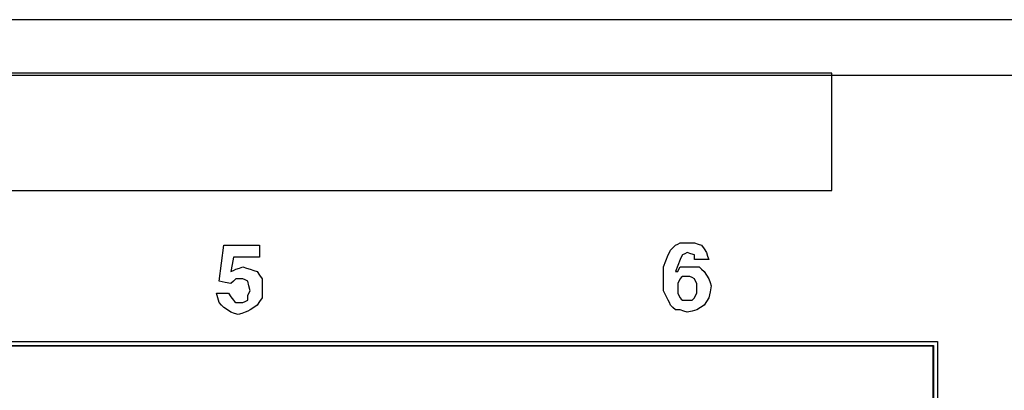
# Model space of a CAD drawing. Extents: x 2.4 to 22, y 2.9 to 18.
# Drawn here: x 6.6 to 8, y 5.9 to 6.5 of the extents above; entities that cross this region are included whole.
import ezdxf

# ---------------------------------------------------------------- set-up
doc = ezdxf.new("R2010")
doc.units = 0
doc.header["$MEASUREMENT"] = 0
doc.layers.add('1', color=7, linetype='CONTINUOUS')

msp = doc.modelspace()

# ---------------------------------------------------------------- linework, layer by layer
at = {"layer": '1', "color": 253, "linetype": 'Continuous'}
for p, q in [((21.159012, 6.477934), (3.739012, 6.477934)), ((3.739012, 6.396934), (21.159012, 6.396934)), ((3.923512, 6.009374), (7.909512, 6.009374)), ((7.909512, 6.009374), (7.909512, 5.205374))]:
    msp.add_line(p, q, dxfattribs=at)
at = {"layer": '1', "color": 5, "linetype": 'Continuous'}
for p, q in [((7.755772, 6.399862), (5.930076, 6.399862)), ((7.755772, 6.314662), (7.755772, 6.399862)), ((7.755772, 6.229462), (7.755772, 6.314662)), ((5.930076, 6.229462), (7.755772, 6.229462)), ((6.867804, 6.123398), (6.87128, 6.149478)), ((6.87128, 6.149478), (6.897364, 6.149478)), ((6.897364, 6.149478), (6.923444, 6.149478)), ((6.923444, 6.149478), (6.923444, 6.140786)), ((7.52128, 6.142526), (7.524756, 6.146002)), ((7.524756, 6.146002), (7.528236, 6.149478)), ((7.528236, 6.149478), (7.531712, 6.151218)), ((7.531712, 6.151218), (7.535192, 6.152958)), ((7.535192, 6.152958), (7.542144, 6.152958)), ((7.542144, 6.152958), (7.5491, 6.152958)), ((7.5491, 6.152958), (7.55258, 6.152958)), ((7.55258, 6.152958), (7.556056, 6.152958)), ((7.556056, 6.152958), (7.561272, 6.151218)), ((7.561272, 6.151218), (7.566488, 6.149478)), ((7.566488, 6.149478), (7.569964, 6.144262)), ((6.885192, 6.132094), (6.883452, 6.121658)), ((6.904316, 6.132094), (6.885192, 6.132094)), ((6.923444, 6.132094), (6.904316, 6.132094)), ((6.923444, 6.140786), (6.923444, 6.132094)), ((7.514324, 6.126874), (7.517804, 6.13557)), ((7.517804, 6.13557), (7.51954, 6.13905)), ((7.51954, 6.13905), (7.52128, 6.142526)), ((7.536928, 6.132094), (7.535192, 6.128614)), ((7.538668, 6.13557), (7.536928, 6.132094)), ((7.542144, 6.13731), (7.538668, 6.13557)), ((7.545624, 6.13905), (7.542144, 6.13731)), ((7.55084, 6.13731), (7.545624, 6.13905)), ((7.556056, 6.13557), (7.55084, 6.13731)), ((7.556056, 6.132094), (7.556056, 6.13557)), ((7.556056, 6.128614), (7.556056, 6.132094)), ((7.569964, 6.144262), (7.573444, 6.13905)), ((7.573444, 6.13905), (7.575184, 6.133834)), ((7.575184, 6.133834), (7.57692, 6.128614)), ((6.864324, 6.097318), (6.867804, 6.123398)), ((6.883452, 6.121658), (6.881712, 6.11123)), ((6.893884, 6.116446), (6.8991, 6.118182)), ((6.8991, 6.118182), (6.904316, 6.116446)), ((7.510848, 6.118182), (7.514324, 6.126874)), ((7.510848, 6.11123), (7.510848, 6.118182)), ((7.531712, 6.119922), (7.528236, 6.11123)), ((7.535192, 6.128614), (7.531712, 6.119922)), ((7.533452, 6.114706), (7.535192, 6.118182)), ((7.535192, 6.118182), (7.542144, 6.118182)), ((7.542144, 6.118182), (7.5491, 6.118182)), ((7.5491, 6.118182), (7.556056, 6.118182)), ((7.566488, 6.128614), (7.556056, 6.128614)), ((7.556056, 6.118182), (7.563008, 6.118182)), ((7.563008, 6.118182), (7.566488, 6.114706)), ((7.57692, 6.128614), (7.566488, 6.128614)), ((6.881712, 6.11123), (6.885192, 6.112966)), ((6.885192, 6.112966), (6.888668, 6.114706)), ((6.888668, 6.114706), (6.893884, 6.116446)), ((6.904316, 6.116446), (6.909532, 6.114706)), ((6.909532, 6.114706), (6.914748, 6.112966)), ((6.914748, 6.112966), (6.919964, 6.11123)), ((6.919964, 6.11123), (6.923444, 6.10601)), ((6.923444, 6.10601), (6.92692, 6.100794)), ((7.510848, 6.10427), (7.510848, 6.11123)), ((7.510848, 6.093842), (7.510848, 6.10427)), ((7.528236, 6.11123), (7.529976, 6.11123)), ((7.529976, 6.11123), (7.531712, 6.11123)), ((7.531712, 6.11123), (7.533452, 6.114706)), ((7.538668, 6.10427), (7.536928, 6.102534)), ((7.542144, 6.10427), (7.538668, 6.10427)), ((7.545624, 6.10427), (7.542144, 6.10427)), ((7.54736, 6.10427), (7.545624, 6.10427)), ((7.5491, 6.10427), (7.54736, 6.10427)), ((7.55258, 6.102534), (7.5491, 6.10427)), ((7.566488, 6.114706), (7.569964, 6.11123)), ((7.569964, 6.11123), (7.573444, 6.10601)), ((7.573444, 6.10601), (7.57692, 6.100794)), ((6.87302, 6.095578), (6.864324, 6.097318)), ((6.881712, 6.093842), (6.87302, 6.095578)), ((6.885192, 6.097318), (6.881712, 6.093842)), ((6.888668, 6.100794), (6.885192, 6.097318)), ((6.890408, 6.100794), (6.888668, 6.100794)), ((6.892144, 6.100794), (6.890408, 6.100794)), ((6.895624, 6.100794), (6.892144, 6.100794)), ((6.8991, 6.100794), (6.895624, 6.100794)), ((6.902576, 6.099054), (6.8991, 6.100794)), ((6.906056, 6.097318), (6.902576, 6.099054)), ((6.907796, 6.090362), (6.906056, 6.097318)), ((6.909532, 6.083406), (6.907796, 6.090362)), ((6.92692, 6.100794), (6.92692, 6.093842)), ((6.92692, 6.093842), (6.92692, 6.086886)), ((7.510848, 6.083406), (7.510848, 6.093842)), ((7.533452, 6.097318), (7.531712, 6.093842)), ((7.531712, 6.093842), (7.531712, 6.090362)), ((7.531712, 6.090362), (7.531712, 6.086886)), ((7.535192, 6.100794), (7.533452, 6.097318)), ((7.536928, 6.102534), (7.535192, 6.100794)), ((7.556056, 6.100794), (7.55258, 6.102534)), ((7.557796, 6.097318), (7.556056, 6.100794)), ((7.559532, 6.093842), (7.557796, 6.097318)), ((7.559532, 6.090362), (7.559532, 6.093842)), ((7.559532, 6.086886), (7.559532, 6.090362)), ((7.57692, 6.100794), (7.57866, 6.095578)), ((7.57866, 6.095578), (7.5804, 6.090362)), ((7.5804, 6.090362), (7.57866, 6.081666)), ((6.860848, 6.07993), (6.86954, 6.07993)), ((6.862588, 6.072974), (6.860848, 6.07993)), ((6.86954, 6.07993), (6.878236, 6.07993)), ((6.878236, 6.07993), (6.881712, 6.074714)), ((6.881712, 6.074714), (6.885192, 6.069498)), ((6.906056, 6.07645), (6.907796, 6.07993)), ((6.906056, 6.072974), (6.906056, 6.07645)), ((6.907796, 6.07993), (6.909532, 6.083406)), ((6.92692, 6.086886), (6.92692, 6.07993)), ((6.92692, 6.07993), (6.92692, 6.072974)), ((7.514324, 6.07645), (7.510848, 6.083406)), ((7.517804, 6.069498), (7.514324, 6.07645)), ((7.531712, 6.086886), (7.531712, 6.083406)), ((7.531712, 6.083406), (7.531712, 6.07993)), ((7.531712, 6.07993), (7.533452, 6.07645)), ((7.533452, 6.07645), (7.535192, 6.072974)), ((7.556056, 6.072974), (7.557796, 6.07645)), ((7.557796, 6.07645), (7.559532, 6.07993)), ((7.559532, 6.083406), (7.559532, 6.086886)), ((7.559532, 6.07993), (7.559532, 6.083406)), ((7.57866, 6.081666), (7.57692, 6.072974)), ((6.864324, 6.066022), (6.862588, 6.072974)), ((6.867804, 6.062542), (6.864324, 6.066022)), ((6.87128, 6.059062), (6.867804, 6.062542)), ((6.885192, 6.069498), (6.886928, 6.067758)), ((6.886928, 6.067758), (6.888668, 6.066022)), ((6.888668, 6.066022), (6.890408, 6.066022)), ((6.890408, 6.066022), (6.892144, 6.066022)), ((6.892144, 6.066022), (6.895624, 6.066022)), ((6.895624, 6.066022), (6.8991, 6.066022)), ((6.8991, 6.066022), (6.902576, 6.067758)), ((6.902576, 6.067758), (6.906056, 6.069498)), ((6.906056, 6.069498), (6.906056, 6.072974)), ((6.919964, 6.062542), (6.914748, 6.059062)), ((6.923444, 6.067758), (6.919964, 6.062542)), ((6.92692, 6.072974), (6.923444, 6.067758)), ((7.51954, 6.066022), (7.517804, 6.069498)), ((7.52128, 6.062542), (7.51954, 6.066022)), ((7.524756, 6.059062), (7.52128, 6.062542)), ((7.535192, 6.072974), (7.536928, 6.071238)), ((7.536928, 6.071238), (7.538668, 6.069498)), ((7.538668, 6.069498), (7.542144, 6.069498)), ((7.542144, 6.069498), (7.545624, 6.069498)), ((7.545624, 6.069498), (7.5491, 6.069498)), ((7.5491, 6.069498), (7.55258, 6.069498)), ((7.55258, 6.069498), (7.554316, 6.071238)), ((7.554316, 6.071238), (7.556056, 6.072974)), ((7.569964, 6.062542), (7.564748, 6.059062)), ((7.573444, 6.067758), (7.569964, 6.062542)), ((7.57692, 6.072974), (7.573444, 6.067758)), ((6.876496, 6.055586), (6.87128, 6.059062)), ((6.881712, 6.05211), (6.876496, 6.055586)), ((6.886928, 6.05037), (6.881712, 6.05211)), ((6.892144, 6.048634), (6.886928, 6.05037)), ((6.897364, 6.05037), (6.892144, 6.048634)), ((6.902576, 6.05211), (6.897364, 6.05037)), ((6.906056, 6.05385), (6.902576, 6.05211)), ((6.909532, 6.055586), (6.906056, 6.05385)), ((6.914748, 6.059062), (6.909532, 6.055586)), ((7.528236, 6.055586), (7.524756, 6.059062)), ((7.531712, 6.055586), (7.528236, 6.055586)), ((7.535192, 6.055586), (7.531712, 6.055586)), ((7.540408, 6.05385), (7.535192, 6.055586)), ((7.545624, 6.05211), (7.540408, 6.05385)), ((7.55258, 6.05385), (7.545624, 6.05211)), ((7.559532, 6.055586), (7.55258, 6.05385)), ((7.564748, 6.059062), (7.559532, 6.055586))]:
    msp.add_line(p, q, dxfattribs=at)
at = {"layer": '1', "color": 31, "linetype": 'Continuous'}
for p, q in [((3.929512, 6.003762), (7.903896, 6.003762)), ((7.903004, 6.00287), (3.9304, 6.00287)), ((7.903896, 6.003762), (7.903004, 6.00287)), ((7.903004, 6.00287), (7.903004, 5.212266)), ((7.903896, 6.003762), (7.903896, 5.211374))]:
    msp.add_line(p, q, dxfattribs=at)

doc.saveas('drawing.dxf')
